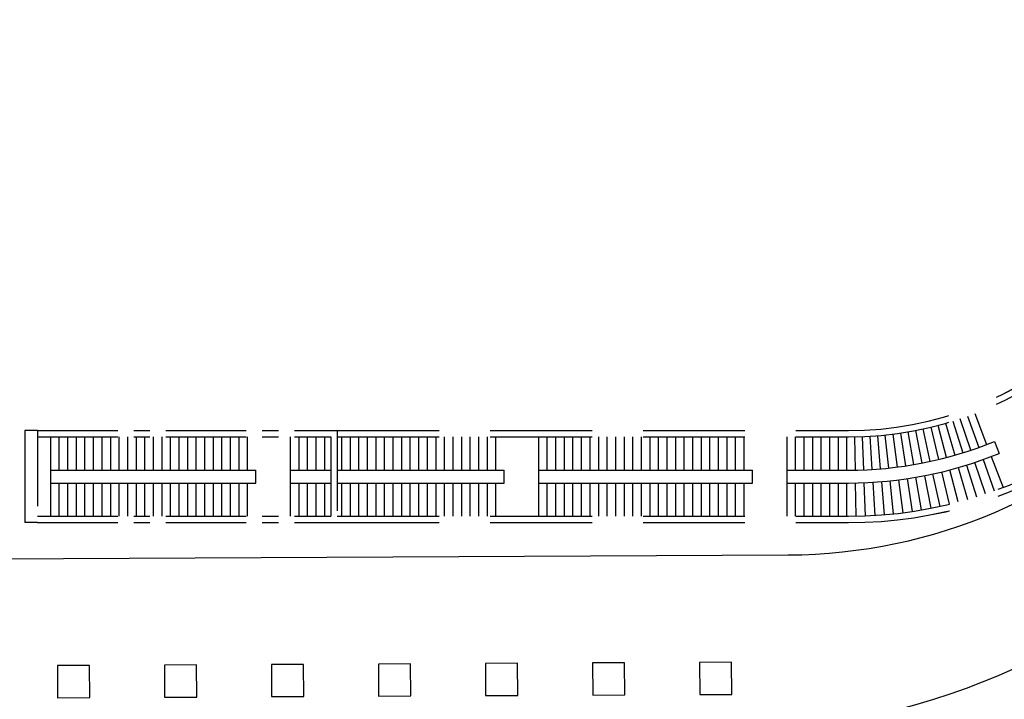
# Model space of a CAD drawing. Extents: x 113363 to 119694, y 18926 to 19620.
# Drawn here: x 119419 to 119465, y 19311 to 19343 of the extents above; entities that cross this region are included whole.
import ezdxf

# ---------------------------------------------------------------- set-up
doc = ezdxf.new("R2010")
doc.units = 0
for name, pattern in [('CENTER', [2, 1.25, -0.25, 0.25, -0.25]), ('CONTINOUS', [0]), ('HIDDEN', [9.525, 6.35, -3.175])]:
    doc.linetypes.add(name, pattern=pattern)
for name, color, linetype in [('人行道', 1, 'Continuous'), ('地下通道', 6, 'Continuous'), ('树池绿化', 3, 'Continuous'), ('立道牙', 5, 'Continuous')]:
    doc.layers.add(name, color=color, linetype=linetype)

# ---------------------------------------------------------------- blocks, each defined once
blk = doc.blocks.new('11')
at = {"layer": '树池绿化', "linetype": 'CONTINOUS'}
blk.add_lwpolyline([(0, 0), (1.5, 0), (1.5, 1.5), (0, 1.5)], close=True, dxfattribs=at)

msp = doc.modelspace()

# ---------------------------------------------------------------- linework, layer by layer
at = {"layer": '人行道', "ltscale": 10}
msp.add_line((119068.103, 19316.195), (119455.125, 19318.126), dxfattribs=at)
at = {"layer": '人行道'}
msp.add_arc((119455, 19343.126), 25, 270.286, 0, dxfattribs=at)
at = {"layer": '地下通道', "ltscale": 0.0045}
for p, q in [((119462.83, 19324.377), (119463.291, 19322.897)), ((119463.665, 19323.017), (119463.173, 19324.487)), ((119463.512, 19324.605), (119464.037, 19323.146)), ((119463.849, 19324.73), (119464.405, 19323.284)), ((119461.088, 19323.938), (119461.384, 19322.416)), ((119461.769, 19322.496), (119461.44, 19324.01)), ((119461.791, 19324.091), (119462.153, 19322.583)), ((119462.534, 19322.68), (119462.139, 19324.178)), ((119462.486, 19324.274), (119462.914, 19322.784)), ((119434.263, 19323.635), (119434.263, 19322.085)), ((119434.663, 19323.635), (119434.663, 19322.085)), ((119435.063, 19323.635), (119435.063, 19322.085)), ((119435.463, 19323.635), (119435.463, 19322.085)), ((119435.863, 19323.635), (119435.863, 19322.085)), ((119436.263, 19323.635), (119436.263, 19322.085)), ((119436.663, 19323.635), (119436.663, 19322.085)), ((119437.063, 19323.635), (119437.063, 19322.085)), ((119437.463, 19323.635), (119437.463, 19322.085)), ((119437.863, 19323.635), (119437.863, 19322.085)), ((119438.263, 19323.635), (119438.263, 19322.085)), ((119438.663, 19323.635), (119438.663, 19322.085)), ((119439.063, 19323.635), (119439.063, 19322.085)), ((119439.463, 19323.635), (119439.463, 19322.085)), ((119439.863, 19323.635), (119439.863, 19322.085)), ((119440.263, 19323.635), (119440.263, 19322.085)), ((119440.663, 19323.635), (119440.663, 19322.085)), ((119441.063, 19323.635), (119441.063, 19322.085)), ((119441.463, 19323.635), (119441.463, 19322.085)), ((119443.463, 19323.635), (119443.463, 19322.085)), ((119443.463, 19323.635), (119443.463, 19321.485)), ((119443.463, 19323.635), (119443.463, 19322.085)), ((119443.863, 19323.635), (119443.863, 19322.085)), ((119444.263, 19323.635), (119444.263, 19322.085)), ((119444.663, 19323.635), (119444.663, 19322.085)), ((119445.063, 19323.635), (119445.063, 19322.085)), ((119445.463, 19323.635), (119445.463, 19322.085)), ((119445.863, 19323.635), (119445.863, 19322.085)), ((119446.263, 19323.635), (119446.263, 19322.085)), ((119446.663, 19323.635), (119446.663, 19322.085)), ((119447.063, 19323.635), (119447.063, 19322.085)), ((119447.463, 19323.635), (119447.463, 19322.085)), ((119447.863, 19323.635), (119447.863, 19322.085)), ((119448.263, 19323.635), (119448.263, 19322.085)), ((119448.663, 19323.635), (119448.663, 19322.085)), ((119449.063, 19323.635), (119449.063, 19322.085)), ((119449.463, 19323.635), (119449.463, 19322.085)), ((119449.863, 19323.635), (119449.863, 19322.085)), ((119450.263, 19323.635), (119450.263, 19322.085)), ((119450.663, 19323.635), (119450.663, 19322.085)), ((119451.063, 19323.635), (119451.063, 19322.085)), ((119451.463, 19323.635), (119451.463, 19322.085)), ((119451.863, 19323.635), (119451.863, 19322.085)), ((119452.263, 19323.635), (119452.263, 19322.085)), ((119452.663, 19323.635), (119452.663, 19322.085)), ((119453.063, 19323.635), (119453.063, 19322.085)), ((119455.063, 19323.635), (119455.063, 19322.085)), ((119455.063, 19323.635), (119455.063, 19322.085)), ((119455.063, 19323.635), (119455.063, 19321.485)), ((119455.063, 19323.635), (119455.063, 19322.085)), ((119455.463, 19323.635), (119455.463, 19322.085)), ((119455.863, 19323.635), (119455.863, 19322.085)), ((119456.263, 19323.635), (119456.263, 19322.085)), ((119456.663, 19323.635), (119456.663, 19322.085)), ((119457.063, 19323.635), (119457.063, 19322.085)), ((119457.463, 19323.635), (119457.463, 19322.085)), ((119457.863, 19323.635), (119457.863, 19322.085)), ((119458.231, 19323.638), (119458.257, 19322.088)), ((119458.59, 19323.648), (119458.651, 19322.099)), ((119458.949, 19323.666), (119459.044, 19322.119)), ((119459.308, 19323.692), (119459.436, 19322.147)), ((119459.828, 19322.184), (119459.666, 19323.725)), ((119460.023, 19323.767), (119460.219, 19322.229)), ((119460.379, 19323.816), (119460.608, 19322.283)), ((119460.997, 19322.345), (119460.734, 19323.873)), ((119464.777, 19323.431), (119464.992, 19322.871)), ((119464.24, 19322.582), (119464.764, 19321.123)), ((119464.621, 19322.724), (119465.177, 19321.277)), ((119434.063, 19322.085), (119441.863, 19322.085)), ((119441.863, 19321.485), (119441.863, 19322.085)), ((119443.463, 19322.085), (119453.463, 19322.085)), ((119453.463, 19321.485), (119453.463, 19322.085)), ((119455.063, 19322.085), (119457.863, 19322.085)), ((119463.082, 19320.6), (119462.687, 19322.099)), ((119463.079, 19322.207), (119463.507, 19320.717)), ((119463.469, 19322.324), (119463.929, 19320.843)), ((119464.348, 19320.979), (119463.856, 19322.449)), ((119460.294, 19321.634), (119460.49, 19320.096)), ((119460.697, 19321.69), (119460.926, 19320.157)), ((119461.361, 19320.227), (119461.098, 19321.754)), ((119461.498, 19321.827), (119461.794, 19320.306)), ((119462.226, 19320.395), (119461.897, 19321.909)), ((119462.293, 19322), (119462.655, 19320.493)), ((119434.063, 19321.485), (119441.863, 19321.485)), ((119434.263, 19321.485), (119434.263, 19319.935)), ((119434.663, 19321.485), (119434.663, 19319.935)), ((119435.063, 19321.485), (119435.063, 19319.935)), ((119435.463, 19321.485), (119435.463, 19319.935)), ((119435.863, 19321.485), (119435.863, 19319.935)), ((119436.263, 19321.485), (119436.263, 19319.935)), ((119436.663, 19321.485), (119436.663, 19319.935)), ((119437.063, 19321.485), (119437.063, 19319.935)), ((119437.463, 19321.485), (119437.463, 19319.935)), ((119437.863, 19321.485), (119437.863, 19319.935)), ((119438.263, 19321.485), (119438.263, 19319.935)), ((119438.663, 19321.485), (119438.663, 19319.935)), ((119439.063, 19321.485), (119439.063, 19319.935)), ((119439.463, 19321.485), (119439.463, 19319.935)), ((119439.863, 19321.485), (119439.863, 19319.935)), ((119440.263, 19321.485), (119440.263, 19319.935)), ((119440.663, 19321.485), (119440.663, 19319.935)), ((119441.063, 19321.485), (119441.063, 19319.935)), ((119441.463, 19321.485), (119441.463, 19319.935)), ((119441.463, 19321.485), (119441.463, 19319.935)), ((119443.463, 19321.485), (119453.463, 19321.485)), ((119443.463, 19321.485), (119443.463, 19319.935)), ((119443.863, 19321.485), (119443.863, 19319.935)), ((119444.263, 19321.485), (119444.263, 19319.935)), ((119444.663, 19321.485), (119444.663, 19319.935)), ((119445.063, 19321.485), (119445.063, 19319.935)), ((119445.463, 19321.485), (119445.463, 19319.935)), ((119445.863, 19321.485), (119445.863, 19319.935)), ((119446.263, 19321.485), (119446.263, 19319.935)), ((119446.663, 19321.485), (119446.663, 19319.935)), ((119447.063, 19321.485), (119447.063, 19319.935)), ((119447.463, 19321.485), (119447.463, 19319.935)), ((119447.863, 19321.485), (119447.863, 19319.935)), ((119448.263, 19321.485), (119448.263, 19319.935)), ((119448.663, 19321.485), (119448.663, 19319.935)), ((119449.063, 19321.485), (119449.063, 19319.935)), ((119449.463, 19321.485), (119449.463, 19319.935)), ((119449.863, 19321.485), (119449.863, 19319.935)), ((119450.263, 19321.485), (119450.263, 19319.935)), ((119450.663, 19321.485), (119450.663, 19319.935)), ((119451.063, 19321.485), (119451.063, 19319.935)), ((119451.463, 19321.485), (119451.463, 19319.935)), ((119451.863, 19321.485), (119451.863, 19319.935)), ((119452.263, 19321.485), (119452.263, 19319.935)), ((119452.663, 19321.485), (119452.663, 19319.935)), ((119453.063, 19321.485), (119453.063, 19319.935)), ((119453.063, 19321.485), (119453.063, 19319.935)), ((119455.063, 19321.485), (119455.063, 19319.935)), ((119455.063, 19321.485), (119457.863, 19321.485)), ((119455.463, 19321.485), (119455.463, 19319.935)), ((119455.863, 19321.485), (119455.863, 19319.935)), ((119456.263, 19321.485), (119456.263, 19319.935)), ((119456.663, 19321.485), (119456.663, 19319.935)), ((119457.063, 19321.485), (119457.063, 19319.935)), ((119457.463, 19321.485), (119457.463, 19319.935)), ((119457.863, 19321.485), (119457.863, 19319.935)), ((119458.268, 19321.488), (119458.295, 19319.938)), ((119458.674, 19321.499), (119458.735, 19319.951)), ((119459.08, 19321.52), (119459.175, 19319.973)), ((119459.486, 19321.549), (119459.614, 19320.004)), ((119460.052, 19320.046), (119459.891, 19321.587))]:
    msp.add_line(p, q, dxfattribs=at)
at = {"layer": '地下通道', "linetype": 'Continuous', "ltscale": 0.0045}
for p, q in [((119420.063, 19323.935), (119419.463, 19323.935)), ((119419.463, 19323.935), (119419.463, 19319.635)), ((119420.663, 19323.635), (119420.663, 19321.485)), ((119421.063, 19323.635), (119421.063, 19322.085)), ((119421.463, 19323.635), (119421.463, 19322.085)), ((119421.863, 19323.635), (119421.863, 19322.085)), ((119422.263, 19323.635), (119422.263, 19322.085)), ((119422.663, 19323.635), (119422.663, 19322.085)), ((119423.063, 19323.635), (119423.063, 19322.085)), ((119423.463, 19323.635), (119423.463, 19322.085)), ((119423.863, 19323.635), (119423.863, 19322.085)), ((119424.263, 19323.635), (119424.263, 19322.085)), ((119424.663, 19323.635), (119424.663, 19322.085)), ((119425.063, 19323.635), (119425.063, 19322.085)), ((119425.463, 19323.635), (119425.463, 19322.085)), ((119425.863, 19323.635), (119425.863, 19322.085)), ((119426.263, 19323.635), (119426.263, 19322.085)), ((119426.663, 19323.635), (119426.663, 19322.085)), ((119427.063, 19323.635), (119427.063, 19322.085)), ((119427.463, 19323.635), (119427.463, 19322.085)), ((119427.863, 19323.635), (119427.863, 19322.085)), ((119428.263, 19323.635), (119428.263, 19322.085)), ((119428.663, 19323.635), (119428.663, 19322.085)), ((119429.063, 19323.635), (119429.063, 19322.085)), ((119429.463, 19323.635), (119429.463, 19322.085)), ((119429.863, 19323.635), (119429.863, 19322.085)), ((119431.863, 19323.635), (119431.863, 19322.085)), ((119432.263, 19323.635), (119432.263, 19322.085)), ((119432.663, 19323.635), (119432.663, 19322.085)), ((119433.063, 19323.635), (119433.063, 19322.085)), ((119433.463, 19323.635), (119433.463, 19322.085)), ((119420.663, 19322.085), (119430.263, 19322.085)), ((119430.263, 19321.485), (119430.263, 19322.085)), ((119431.863, 19322.085), (119433.763, 19322.085)), ((119431.863, 19322.085), (119431.863, 19319.935)), ((119420.663, 19321.485), (119420.663, 19319.935)), ((119420.663, 19321.485), (119430.263, 19321.485)), ((119421.063, 19321.485), (119421.063, 19319.935)), ((119421.463, 19321.485), (119421.463, 19319.935)), ((119421.863, 19321.485), (119421.863, 19319.935)), ((119422.263, 19321.485), (119422.263, 19319.935)), ((119422.663, 19321.485), (119422.663, 19319.935)), ((119423.063, 19321.485), (119423.063, 19319.935)), ((119423.463, 19321.485), (119423.463, 19319.935)), ((119423.863, 19321.485), (119423.863, 19319.935)), ((119424.263, 19321.485), (119424.263, 19319.935)), ((119424.663, 19321.485), (119424.663, 19319.935)), ((119425.063, 19321.485), (119425.063, 19319.935)), ((119425.463, 19321.485), (119425.463, 19319.935)), ((119425.863, 19321.485), (119425.863, 19319.935)), ((119426.263, 19321.485), (119426.263, 19319.935)), ((119426.663, 19321.485), (119426.663, 19319.935)), ((119427.063, 19321.485), (119427.063, 19319.935)), ((119427.463, 19321.485), (119427.463, 19319.935)), ((119427.863, 19321.485), (119427.863, 19319.935)), ((119428.263, 19321.485), (119428.263, 19319.935)), ((119428.663, 19321.485), (119428.663, 19319.935)), ((119429.063, 19321.485), (119429.063, 19319.935)), ((119429.463, 19321.485), (119429.463, 19319.935)), ((119429.863, 19321.485), (119429.863, 19319.935)), ((119429.863, 19321.485), (119429.863, 19319.935)), ((119431.863, 19321.485), (119433.763, 19321.485)), ((119432.263, 19321.485), (119432.263, 19319.935)), ((119432.663, 19321.485), (119432.663, 19319.935)), ((119433.063, 19321.485), (119433.063, 19319.935)), ((119433.463, 19321.485), (119433.463, 19319.935)), ((119420.063, 19319.635), (119419.463, 19319.635))]:
    msp.add_line(p, q, dxfattribs=at)
at = {"layer": '地下通道', "linetype": 'HIDDEN', "ltscale": 0.555}
msp.add_line((119420.063, 19323.935), (119420.063, 19319.635), dxfattribs=at)
at = {"layer": '地下通道', "linetype": 'CENTER', "ltscale": 3}
for p, q in [((119420.063, 19323.935), (119434.063, 19323.935)), ((119434.063, 19323.935), (119434.063, 19319.635)), ((119420.063, 19323.635), (119433.763, 19323.635)), ((119433.763, 19323.635), (119433.763, 19319.935)), ((119420.063, 19319.935), (119433.763, 19319.935)), ((119420.063, 19319.635), (119434.063, 19319.635))]:
    msp.add_line(p, q, dxfattribs=at)
at = {"layer": '地下通道', "linetype": 'HIDDEN', "ltscale": 0.75}
for p, q in [((119434.063, 19323.935), (119457.947, 19323.935)), ((119434.063, 19323.635), (119457.947, 19323.635)), ((119434.063, 19319.935), (119457.947, 19319.935)), ((119434.063, 19319.635), (119457.947, 19319.635))]:
    msp.add_line(p, q, dxfattribs=at)
for points in [[(119457.947, 19323.935, 0.1876), (119468.861, 19328.18)], [(119457.947, 19323.635, 0.1876), (119469.064, 19327.958)], [(119457.947, 19319.935, 0.154312), (119469.533, 19323.598)], [(119457.947, 19319.635, 0.150382), (119469.447, 19323.174)]]:
    msp.add_lwpolyline(points, format="xyb", dxfattribs=at)
at = {"layer": '地下通道', "ltscale": 0.0045}
for points in [[(119462.83, 19324.377), (119463.291, 19322.897)], [(119463.665, 19323.017), (119463.173, 19324.487)], [(119463.512, 19324.605), (119464.037, 19323.146)], [(119463.849, 19324.73), (119464.405, 19323.284)], [(119461.088, 19323.938), (119461.384, 19322.416)], [(119461.769, 19322.496), (119461.44, 19324.01)], [(119461.791, 19324.091), (119462.153, 19322.583)], [(119462.534, 19322.68), (119462.139, 19324.178)], [(119462.486, 19324.274), (119462.914, 19322.784)], [(119434.263, 19323.635), (119434.263, 19322.085)], [(119434.663, 19323.635), (119434.663, 19322.085)], [(119435.063, 19323.635), (119435.063, 19322.085)], [(119435.463, 19323.635), (119435.463, 19322.085)], [(119435.863, 19323.635), (119435.863, 19322.085)], [(119436.263, 19323.635), (119436.263, 19322.085)], [(119436.663, 19323.635), (119436.663, 19322.085)], [(119437.063, 19323.635), (119437.063, 19322.085)], [(119437.463, 19323.635), (119437.463, 19322.085)], [(119437.863, 19323.635), (119437.863, 19322.085)], [(119438.263, 19323.635), (119438.263, 19322.085)], [(119438.663, 19323.635), (119438.663, 19322.085)], [(119439.063, 19323.635), (119439.063, 19322.085)], [(119439.463, 19323.635), (119439.463, 19322.085)], [(119439.863, 19323.635), (119439.863, 19322.085)], [(119440.263, 19323.635), (119440.263, 19322.085)], [(119440.663, 19323.635), (119440.663, 19322.085)], [(119441.063, 19323.635), (119441.063, 19322.085)], [(119441.463, 19323.635), (119441.463, 19322.085)], [(119443.463, 19323.635), (119443.463, 19322.085)], [(119443.463, 19323.635), (119443.463, 19321.485)], [(119443.463, 19323.635), (119443.463, 19322.085)], [(119443.863, 19323.635), (119443.863, 19322.085)], [(119444.263, 19323.635), (119444.263, 19322.085)], [(119444.663, 19323.635), (119444.663, 19322.085)], [(119445.063, 19323.635), (119445.063, 19322.085)], [(119445.463, 19323.635), (119445.463, 19322.085)], [(119445.863, 19323.635), (119445.863, 19322.085)], [(119446.263, 19323.635), (119446.263, 19322.085)], [(119446.663, 19323.635), (119446.663, 19322.085)], [(119447.063, 19323.635), (119447.063, 19322.085)], [(119447.463, 19323.635), (119447.463, 19322.085)], [(119447.863, 19323.635), (119447.863, 19322.085)], [(119448.263, 19323.635), (119448.263, 19322.085)], [(119448.663, 19323.635), (119448.663, 19322.085)], [(119449.063, 19323.635), (119449.063, 19322.085)], [(119449.463, 19323.635), (119449.463, 19322.085)], [(119449.863, 19323.635), (119449.863, 19322.085)], [(119450.263, 19323.635), (119450.263, 19322.085)], [(119450.663, 19323.635), (119450.663, 19322.085)], [(119451.063, 19323.635), (119451.063, 19322.085)], [(119451.463, 19323.635), (119451.463, 19322.085)], [(119451.863, 19323.635), (119451.863, 19322.085)], [(119452.263, 19323.635), (119452.263, 19322.085)], [(119452.663, 19323.635), (119452.663, 19322.085)], [(119453.063, 19323.635), (119453.063, 19322.085)], [(119455.063, 19323.635), (119455.063, 19322.085)], [(119455.063, 19323.635), (119455.063, 19321.485)], [(119455.063, 19323.635), (119455.063, 19322.085)], [(119455.063, 19323.635), (119455.063, 19322.085)], [(119455.463, 19323.635), (119455.463, 19322.085)], [(119455.863, 19323.635), (119455.863, 19322.085)], [(119456.263, 19323.635), (119456.263, 19322.085)], [(119456.663, 19323.635), (119456.663, 19322.085)], [(119457.063, 19323.635), (119457.063, 19322.085)], [(119457.463, 19323.635), (119457.463, 19322.085)], [(119457.863, 19323.635), (119457.863, 19322.085)], [(119458.231, 19323.638), (119458.257, 19322.088)], [(119458.59, 19323.648), (119458.651, 19322.099)], [(119458.949, 19323.666), (119459.044, 19322.119)], [(119459.308, 19323.692), (119459.436, 19322.147)], [(119459.828, 19322.184), (119459.666, 19323.725)], [(119460.023, 19323.767), (119460.219, 19322.229)], [(119460.379, 19323.816), (119460.608, 19322.283)], [(119460.997, 19322.345), (119460.734, 19323.873)], [(119464.777, 19323.431), (119464.992, 19322.871)], [(119464.24, 19322.582), (119464.764, 19321.123)], [(119464.621, 19322.724), (119465.177, 19321.277)], [(119434.063, 19322.085), (119441.863, 19322.085)], [(119441.863, 19321.485), (119441.863, 19322.085)], [(119443.463, 19322.085), (119453.463, 19322.085)], [(119453.463, 19321.485), (119453.463, 19322.085)], [(119455.063, 19322.085), (119457.863, 19322.085)], [(119463.082, 19320.6), (119462.687, 19322.099)], [(119463.079, 19322.207), (119463.507, 19320.717)], [(119463.469, 19322.324), (119463.929, 19320.843)], [(119464.348, 19320.979), (119463.856, 19322.449)], [(119460.294, 19321.634), (119460.49, 19320.096)], [(119460.697, 19321.69), (119460.926, 19320.157)], [(119461.361, 19320.227), (119461.098, 19321.754)], [(119461.498, 19321.827), (119461.794, 19320.306)], [(119462.226, 19320.395), (119461.897, 19321.909)], [(119462.293, 19322), (119462.655, 19320.493)], [(119434.063, 19321.485), (119441.863, 19321.485)], [(119434.263, 19321.485), (119434.263, 19319.935)], [(119434.663, 19321.485), (119434.663, 19319.935)], [(119435.063, 19321.485), (119435.063, 19319.935)], [(119435.463, 19321.485), (119435.463, 19319.935)], [(119435.863, 19321.485), (119435.863, 19319.935)], [(119436.263, 19321.485), (119436.263, 19319.935)], [(119436.663, 19321.485), (119436.663, 19319.935)], [(119437.063, 19321.485), (119437.063, 19319.935)], [(119437.463, 19321.485), (119437.463, 19319.935)], [(119437.863, 19321.485), (119437.863, 19319.935)], [(119438.263, 19321.485), (119438.263, 19319.935)], [(119438.663, 19321.485), (119438.663, 19319.935)], [(119439.063, 19321.485), (119439.063, 19319.935)], [(119439.463, 19321.485), (119439.463, 19319.935)], [(119439.863, 19321.485), (119439.863, 19319.935)], [(119440.263, 19321.485), (119440.263, 19319.935)], [(119440.663, 19321.485), (119440.663, 19319.935)], [(119441.063, 19321.485), (119441.063, 19319.935)], [(119441.463, 19321.485), (119441.463, 19319.935)], [(119441.463, 19321.485), (119441.463, 19319.935)], [(119443.463, 19321.485), (119443.463, 19319.935)], [(119443.463, 19321.485), (119453.463, 19321.485)], [(119443.863, 19321.485), (119443.863, 19319.935)], [(119444.263, 19321.485), (119444.263, 19319.935)], [(119444.663, 19321.485), (119444.663, 19319.935)], [(119445.063, 19321.485), (119445.063, 19319.935)], [(119445.463, 19321.485), (119445.463, 19319.935)], [(119445.863, 19321.485), (119445.863, 19319.935)], [(119446.263, 19321.485), (119446.263, 19319.935)], [(119446.663, 19321.485), (119446.663, 19319.935)], [(119447.063, 19321.485), (119447.063, 19319.935)], [(119447.463, 19321.485), (119447.463, 19319.935)], [(119447.863, 19321.485), (119447.863, 19319.935)], [(119448.263, 19321.485), (119448.263, 19319.935)], [(119448.663, 19321.485), (119448.663, 19319.935)], [(119449.063, 19321.485), (119449.063, 19319.935)], [(119449.463, 19321.485), (119449.463, 19319.935)], [(119449.863, 19321.485), (119449.863, 19319.935)], [(119450.263, 19321.485), (119450.263, 19319.935)], [(119450.663, 19321.485), (119450.663, 19319.935)], [(119451.063, 19321.485), (119451.063, 19319.935)], [(119451.463, 19321.485), (119451.463, 19319.935)], [(119451.863, 19321.485), (119451.863, 19319.935)], [(119452.263, 19321.485), (119452.263, 19319.935)], [(119452.663, 19321.485), (119452.663, 19319.935)], [(119453.063, 19321.485), (119453.063, 19319.935)], [(119453.063, 19321.485), (119453.063, 19319.935)], [(119455.063, 19321.485), (119457.863, 19321.485)], [(119455.063, 19321.485), (119455.063, 19319.935)], [(119455.463, 19321.485), (119455.463, 19319.935)], [(119455.863, 19321.485), (119455.863, 19319.935)], [(119456.263, 19321.485), (119456.263, 19319.935)], [(119456.663, 19321.485), (119456.663, 19319.935)], [(119457.063, 19321.485), (119457.063, 19319.935)], [(119457.463, 19321.485), (119457.463, 19319.935)], [(119457.863, 19321.485), (119457.863, 19319.935)], [(119458.268, 19321.488), (119458.295, 19319.938)], [(119458.674, 19321.499), (119458.735, 19319.951)], [(119459.08, 19321.52), (119459.175, 19319.973)], [(119459.486, 19321.549), (119459.614, 19320.004)], [(119460.052, 19320.046), (119459.891, 19321.587)]]:
    msp.add_lwpolyline(points, dxfattribs=at)
at = {"layer": '地下通道', "linetype": 'Continuous', "ltscale": 0.0045}
for points in [[(119419.463, 19323.935), (119419.463, 19319.635)], [(119420.063, 19323.935), (119419.463, 19323.935)], [(119420.663, 19323.635), (119420.663, 19321.485)], [(119421.063, 19323.635), (119421.063, 19322.085)], [(119421.463, 19323.635), (119421.463, 19322.085)], [(119421.863, 19323.635), (119421.863, 19322.085)], [(119422.263, 19323.635), (119422.263, 19322.085)], [(119422.663, 19323.635), (119422.663, 19322.085)], [(119423.063, 19323.635), (119423.063, 19322.085)], [(119423.463, 19323.635), (119423.463, 19322.085)], [(119423.863, 19323.635), (119423.863, 19322.085)], [(119424.263, 19323.635), (119424.263, 19322.085)], [(119424.663, 19323.635), (119424.663, 19322.085)], [(119425.063, 19323.635), (119425.063, 19322.085)], [(119425.463, 19323.635), (119425.463, 19322.085)], [(119425.863, 19323.635), (119425.863, 19322.085)], [(119426.263, 19323.635), (119426.263, 19322.085)], [(119426.663, 19323.635), (119426.663, 19322.085)], [(119427.063, 19323.635), (119427.063, 19322.085)], [(119427.463, 19323.635), (119427.463, 19322.085)], [(119427.863, 19323.635), (119427.863, 19322.085)], [(119428.263, 19323.635), (119428.263, 19322.085)], [(119428.663, 19323.635), (119428.663, 19322.085)], [(119429.063, 19323.635), (119429.063, 19322.085)], [(119429.463, 19323.635), (119429.463, 19322.085)], [(119429.863, 19323.635), (119429.863, 19322.085)], [(119431.863, 19323.635), (119431.863, 19322.085)], [(119432.263, 19323.635), (119432.263, 19322.085)], [(119432.663, 19323.635), (119432.663, 19322.085)], [(119433.063, 19323.635), (119433.063, 19322.085)], [(119433.463, 19323.635), (119433.463, 19322.085)], [(119420.663, 19322.085), (119430.263, 19322.085)], [(119430.263, 19321.485), (119430.263, 19322.085)], [(119431.863, 19322.085), (119431.863, 19319.935)], [(119431.863, 19322.085), (119433.763, 19322.085)], [(119420.663, 19321.485), (119430.263, 19321.485)], [(119420.663, 19321.485), (119420.663, 19319.935)], [(119421.063, 19321.485), (119421.063, 19319.935)], [(119421.463, 19321.485), (119421.463, 19319.935)], [(119421.863, 19321.485), (119421.863, 19319.935)], [(119422.263, 19321.485), (119422.263, 19319.935)], [(119422.663, 19321.485), (119422.663, 19319.935)], [(119423.063, 19321.485), (119423.063, 19319.935)], [(119423.463, 19321.485), (119423.463, 19319.935)], [(119423.863, 19321.485), (119423.863, 19319.935)], [(119424.263, 19321.485), (119424.263, 19319.935)], [(119424.663, 19321.485), (119424.663, 19319.935)], [(119425.063, 19321.485), (119425.063, 19319.935)], [(119425.463, 19321.485), (119425.463, 19319.935)], [(119425.863, 19321.485), (119425.863, 19319.935)], [(119426.263, 19321.485), (119426.263, 19319.935)], [(119426.663, 19321.485), (119426.663, 19319.935)], [(119427.063, 19321.485), (119427.063, 19319.935)], [(119427.463, 19321.485), (119427.463, 19319.935)], [(119427.863, 19321.485), (119427.863, 19319.935)], [(119428.263, 19321.485), (119428.263, 19319.935)], [(119428.663, 19321.485), (119428.663, 19319.935)], [(119429.063, 19321.485), (119429.063, 19319.935)], [(119429.463, 19321.485), (119429.463, 19319.935)], [(119429.863, 19321.485), (119429.863, 19319.935)], [(119429.863, 19321.485), (119429.863, 19319.935)], [(119431.863, 19321.485), (119433.763, 19321.485)], [(119432.263, 19321.485), (119432.263, 19319.935)], [(119432.663, 19321.485), (119432.663, 19319.935)], [(119433.063, 19321.485), (119433.063, 19319.935)], [(119433.463, 19321.485), (119433.463, 19319.935)], [(119420.063, 19319.635), (119419.463, 19319.635)]]:
    msp.add_lwpolyline(points, dxfattribs=at)
at = {"layer": '地下通道', "linetype": 'CENTER', "ltscale": 3}
for points in [[(119420.063, 19323.935), (119434.063, 19323.935)], [(119434.063, 19323.935), (119434.063, 19319.635)], [(119420.063, 19323.635), (119433.763, 19323.635)], [(119433.763, 19323.635), (119433.763, 19319.935)], [(119420.063, 19319.935), (119433.763, 19319.935)], [(119420.063, 19319.635), (119434.063, 19319.635)]]:
    msp.add_lwpolyline(points, dxfattribs=at)
at = {"layer": '地下通道', "linetype": 'HIDDEN', "ltscale": 0.555}
msp.add_lwpolyline([(119420.063, 19323.935), (119420.063, 19319.635)], dxfattribs=at)
at = {"layer": '地下通道', "linetype": 'HIDDEN', "ltscale": 0.75}
for points in [[(119434.063, 19323.935), (119457.947, 19323.935)], [(119434.063, 19323.635), (119457.947, 19323.635)], [(119434.063, 19319.935), (119457.947, 19319.935)], [(119434.063, 19319.635), (119457.947, 19319.635)]]:
    msp.add_lwpolyline(points, dxfattribs=at)
at = {"layer": '地下通道', "ltscale": 0.0045}
for points in [[(119457.863, 19322.085), (119457.947, 19322.085, 0.097587), (119464.777, 19323.431, 0.097587)], [(119457.863, 19322.085), (119457.947, 19322.085, 0.097587), (119464.777, 19323.431, 0.097587)], [(119457.863, 19321.485), (119457.947, 19321.485, 0.097406), (119464.992, 19322.871, 0.097406)], [(119457.863, 19321.485), (119457.947, 19321.485, 0.097406), (119464.992, 19322.871, 0.097406)]]:
    msp.add_lwpolyline(points, format="xyb", dxfattribs=at)
at = {"layer": '地下通道', "linetype": 'HIDDEN', "ltscale": 0.75}
for radius, end in [(16.155, 312.5007), (16.455, 312.5007), (20.155, 305.0889), (20.455, 304.2087)]:
    msp.add_arc((119457.947, 19340.09), radius, 270, end, dxfattribs=at)
at = {"layer": '立道牙'}
msp.add_arc((119452, 19342.861), 33, 270.286, 0, dxfattribs=at)

# ---------------------------------------------------------------- block references
at = {"linetype": 'ByBlock', "rotation": 0.2859569522687953}
for p in [(119420.998, 19311.456), (119425.998, 19311.481), (119430.998, 19311.506), (119435.998, 19311.531), (119440.998, 19311.556), (119445.998, 19311.581), (119450.998, 19311.606)]:
    msp.add_blockref('11', p, dxfattribs=at)

doc.saveas('drawing.dxf')
